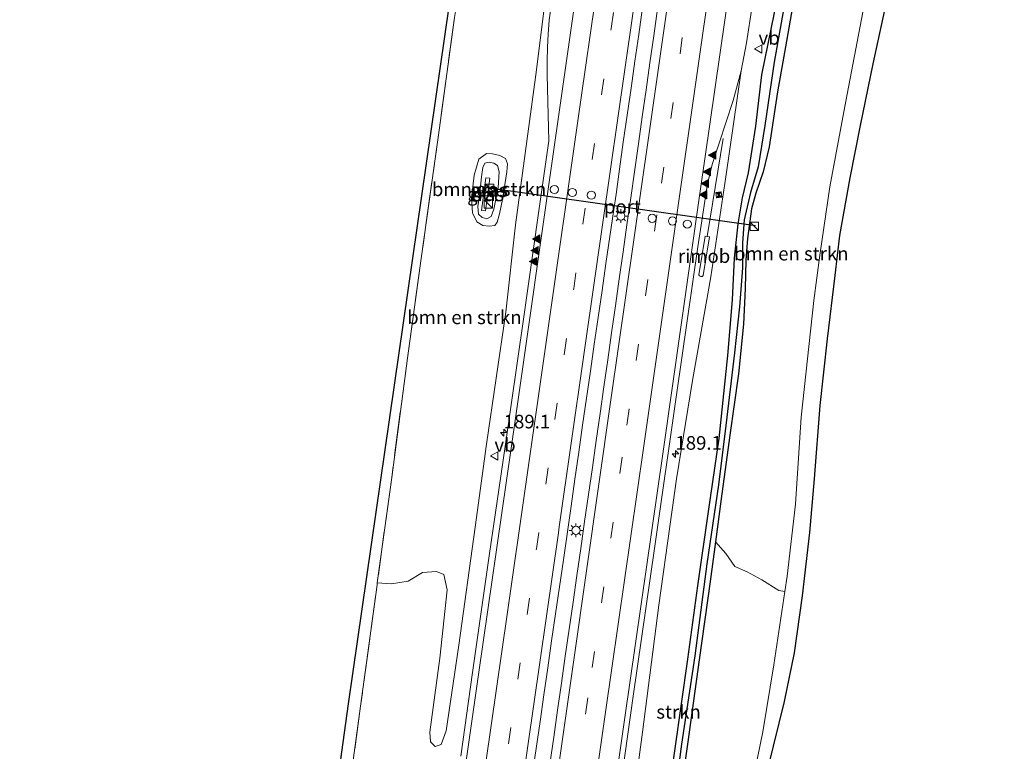
# Model space of a CAD drawing. Units: metres. Extents: x 192055 to 193617, y 449999 to 456250.
# Drawn here: x 193164 to 193345, y 454068 to 454202 of the extents above; entities that cross this region are included whole.
import ezdxf
from ezdxf.enums import TextEntityAlignment as Align

# ---------------------------------------------------------------- set-up
doc = ezdxf.new("R2010")
doc.units = ezdxf.units.M
doc.linetypes.add('IE-TERREINAFSCHEIDING', pattern=[10, 8, -2])
doc.linetypes.add('VW-3-9_STREEP', pattern=[12, 3, -9])
doc.layers.get('0').update_dxf_attribs({"lineweight": 25})
for name, color, linetype, lineweight in [('B-ME-AL-OVERIG-GV-B6', 7, 'BV-GELEIDERAIL', 18), ('B-ME-AM-KILOMETR-S-B1', 7, 'Continuous', 18), ('B-ME-BV-GELEIDECONSTRUCTIE-GELEIDERAIL-L-B1', 213, 'BV-GELEIDERAIL', 18), ('B-ME-BV-GELEIDECONSTRUCTIE-RIMOB-GV-B6', 213, 'BV-A1', 18), ('B-ME-GR-BOMENSTRUIKEN-GV-B6', 93, 'Continuous', 18), ('B-ME-GR-STRUIKEN-GV-B6', 93, 'Continuous', 18), ('B-ME-GW-INSTEEKWATERGANG-L-B1', 10, 'Continuous', 25), ('B-ME-GW-KRUINLIJN-L-B1', 93, 'Continuous', 18), ('B-ME-GW-WATERGANG-GREPPEL-L-B1', 10, 'Continuous', 25), ('B-ME-IE-GRASLAND-GV-B6', 93, 'Continuous', 18), ('B-ME-IE-INRICHTINGSELEMENT-CAMERA-S-B1', 8, 'Continuous', 18), ('B-ME-IE-INRICHTINGSELEMENT-S-B1', 253, 'Continuous', 18), ('B-ME-IE-MEUBILAIR_WEGMEUBILAIR-LICHTMAST-S-B1', 8, 'Continuous', 18), ('B-ME-IE-TERREINAFSCHEIDING-RASTERHEKWERK-L-B1', 8, 'IE-TERREINAFSCHEIDING', 18), ('B-ME-KG-KADASTRAAL-OPNAMEDTMGRENS-L-B1', 10, 'Continuous', 25), ('B-ME-VH-VERH_SOORT-BETON-OVERIG-GV-B6', 8, 'IE-TERREINAFSCHEIDING-NATUURLIJK-HOUTWAL', 18), ('B-ME-VH-VERH_SOORT-BITUMEN-GV-B6', 8, 'IE-TERREINAFSCHEIDING-NATUURLIJK-HOUTWAL', 18), ('B-ME-VW-DRIP-S-B1', 8, 'Continuous', 18), ('B-ME-VW-MARKERING-39STREEP-015-L-B1', 255, 'VW-3-9_STREEP', 18), ('B-ME-VW-MARKERING-STREEP-015-L-B1', 7, 'Continuous', 18), ('B-ME-VW-MARKERING-VLAKMARK-S-B1', 7, 'Continuous', 18), ('B-ME-VW-MEUBILAIR_WEGMEUBILAIR-VERKEERSBORD-S-B1', 8, 'Continuous', 18), ('B-ME-VW-PORTAAL-L-B1', 10, 'Continuous', 25)]:
    doc.layers.add(name, color=color, linetype=linetype, lineweight=lineweight)
doc.styles.add('NLCS-ISO', font='NLCS-ISO.TTF')
doc.linetypes.add('BV-A1', pattern='A,0.5,[19,NLCS.SHX,S=1,R=0,X=0.5,Y=0],-1,[19,NLCS.SHX,S=1,R=0,X=0.5,Y=0],-1,0.5', length=3)
doc.linetypes.add('BV-GELEIDERAIL', pattern='A,10,-3,[108,NLCS.SHX,S=1,R=0,X=0,Y=0],-3', length=16)
doc.linetypes.add('IE-TERREINAFSCHEIDING-NATUURLIJK-HOUTWAL', pattern='A,7,-1.5,[67,NLCS.SHX,S=0.75,R=45,X=0,Y=0],-1.5,7,-1.5,[70,NLCS.SHX,S=0.75,R=0,X=0,Y=0],-1.5', length=20)

# ---------------------------------------------------------------- blocks, each defined once
blk = doc.blocks.new('camera')
h = blk.add_hatch(color=256)
h.paths.add_polyline_path([(0.5, 0.5), (-0.5, 0.5), (0, 0)])
h.paths.add_polyline_path([(0, 0), (-0.5, -0.5), (0.5, -0.5)])
for p, q in [((-0.5, 0.5), (0.5, -0.5)), ((0.5, 0.5), (-0.5, -0.5))]:
    blk.add_line(p, q)
blk.add_lwpolyline([(-0.5, 0.5), (0.5, 0.5), (0.5, -0.5), (-0.5, -0.5)], close=True)
blk = doc.blocks.new('kast')
blk.add_line((-0.75, -0.75), (0.75, 0.75))
blk.add_lwpolyline([(-0.75, 0.75), (0.75, 0.75), (0.75, -0.75), (-0.75, -0.75)], close=True)
blk = doc.blocks.new('dtb')
blk.add_circle((0, 0), 0.75)
blk = doc.blocks.new('verkeersbord')
for p, q in [((0, 0.75), (-0.75, -0.625)), ((0.75, -0.625), (0, 0.75)), ((-0.75, -0.625), (0.75, -0.625))]:
    blk.add_line(p, q)
blk = doc.blocks.new('hecto')
for p, q in [((0, 0.625), (-0.625, 0)), ((0, -0.625), (0, 0.625)), ((-0.625, 0), (0.625, 0)), ((0.625, 0), (0, -0.625))]:
    blk.add_line(p, q)
blk = doc.blocks.new('verfsymbol')
for color in [252, 253]:
    blk.add_hatch(color=color).paths.add_polyline_path([(0.75, -0.625), (0, 0.75), (-0.75, -0.625)])
blk.add_lwpolyline([(0.75, -0.625), (0, 0.75), (-0.75, -0.625)], close=True)
blk = doc.blocks.new('lantaarnpaal')
for p, q in [((-0.75, 0), (-1.25, 0)), ((-0.88, 0.88), (-0.53, 0.53)), ((0, 0.75), (0, 1.25)), ((0.53, 0.53), (0.88, 0.88)), ((0.75, 0), (1.25, 0)), ((-0.53, -0.53), (-0.88, -0.88)), ((0, -0.75), (0, -1.25)), ((0.53, -0.53), (0.88, -0.88))]:
    blk.add_line(p, q)
blk.add_circle((0, 0), 0.75)

msp = doc.modelspace()

# ---------------------------------------------------------------- linework, layer by layer
at = {"layer": 'B-ME-AL-OVERIG-GV-B6'}
for points in [[(193275.711, 454051.864, 92.29), (193278.344, 454071.58, 92.204), (193281.342, 454094.892, 92.199), (193284.605, 454118.125, 92.001), (193287.503, 454136.151, 91.992), (193290.902, 454155.174, 91.889), (193293.654, 454173.577, 91.785), (193296.4328, 454193.0061, 91.8269), (193297.4327, 454198.1721, 91.8053), (193300.5452, 454218.4499, 91.6737), (193300.6891, 454219.5633, 91.664), (193305.833, 454218.921, 91.582), (193304.08, 454210.902, 91.612), (193302.52, 454203.708, 91.569), (193300.22, 454192.281, 91.634), (193299.082, 454182.882, 91.72), (193297.756, 454174.278, 91.815), (193296.667, 454169.737, 91.776), (193295.849, 454164.952, 91.794), (193295.154, 454158.613, 91.854), (193294.83, 454150.962, 91.897), (193293.977, 454140.734, 91.975), (193292.358, 454125.506, 92.191)], [(193292.358, 454125.506, 92.191), (193290.409, 454112.086, 92.256), (193288.448, 454098.462, 92.351), (193286.591, 454084.975, 92.389), (193284.28, 454068.586, 92.385), (193282.318, 454054.71, 92.256)]]:
    msp.add_polyline3d(points, dxfattribs=at)
at = {"layer": 'B-ME-BV-GELEIDECONSTRUCTIE-GELEIDERAIL-L-B1'}
msp.add_line((193293.1566, 454180.615, 92.7068), (193290.2381, 454162.6031, 92.7398), dxfattribs=at)
for points in [[(193278.37, 454204.67, 93.028), (193277.673, 454199.724, 93.061), (193276.957, 454194.777, 93.098), (193276.253, 454189.827, 93.127), (193275.549, 454184.877, 93.164), (193274.812, 454179.933, 93.207), (193274.108, 454174.983, 93.242), (193273.492, 454170.39, 93.267), (193273.053, 454167.554, 93.28), (193272.33, 454162.607, 93.301), (193271.628, 454157.659, 93.334), (193270.924, 454152.712, 93.372), (193270.201, 454147.764, 93.408), (193269.481, 454142.817, 93.422), (193268.774, 454137.867, 93.426), (193268.073, 454132.917, 93.473), (193267.352, 454127.968, 93.502), (193266.645, 454123.018, 93.513), (193265.938, 454118.068, 93.528), (193265.23, 454113.118, 93.55), (193263.816, 454103.219, 93.577), (193263.095, 454098.269, 93.597), (193262.388, 454093.319, 93.613), (193261.667, 454088.37, 93.628), (193260.96, 454083.42, 93.636), (193260.253, 454078.47, 93.652), (193259.546, 454073.521, 93.662), (193258.812, 454068.571, 93.661), (193258.105, 454063.621, 93.673)], [(193261.334, 454065.734, 93.55), (193262.041, 454070.684, 93.527), (193262.748, 454075.634, 93.51), (193263.455, 454080.584, 93.501), (193264.161, 454085.534, 93.491), (193264.881, 454090.483, 93.475), (193265.588, 454095.433, 93.454), (193266.295, 454100.383, 93.438), (193267.001, 454105.332, 93.405), (193267.708, 454110.283, 93.393), (193268.431, 454115.232, 93.379), (193269.138, 454120.182, 93.372), (193269.845, 454125.132, 93.348), (193270.552, 454130.082, 93.341), (193271.268, 454135.031, 93.362), (193271.978, 454139.981, 93.326), (193272.679, 454144.934, 93.321), (193273.386, 454149.884, 93.279), (193274.092, 454154.834, 93.247), (193274.789, 454159.786, 93.233), (193275.496, 454164.736, 93.207), (193276.206, 454169.686, 93.181), (193276.883, 454174.499, 93.162), (193277.601, 454179.631, 93.133), (193278.303, 454184.582, 93.102), (193278.998, 454189.542, 93.081), (193279.7, 454194.493, 93.053), (193280.402, 454199.443, 93.024), (193281.103, 454204.394, 92.992)]]:
    msp.add_polyline3d(points, dxfattribs=at)
at = {"layer": 'B-ME-BV-GELEIDECONSTRUCTIE-RIMOB-GV-B6'}
msp.add_polyline3d([(193289.4558, 454155.4208, 92.8105), (193289.303, 454155.2895, 92.8116), (193289.0332, 454155.2477, 92.8181), (193288.8277, 454155.3566, 92.8263), (193288.7129, 454155.5566, 92.8341), (193289.8217, 454162.6605, 92.7524), (193290.2365, 454162.5932, 92.7398), (193290.6545, 454162.5457, 92.7271), (193289.4558, 454155.4208, 92.8105)], dxfattribs=at)
at = {"layer": 'B-ME-GR-BOMENSTRUIKEN-GV-B6'}
for points in [[(193319.57, 454208.051, 91.345), (193315.648, 454187.437, 91.535), (193312.737, 454171.708, 91.647), (193310.908, 454159.161, 91.725), (193309.822, 454150.877, 91.953), (193307.497, 454129.451, 92.105), (193306.432, 454113.462, 92.225), (193304.931, 454100.259, 92.325), (193304.496, 454097.399, 92.339), (193303.353, 454097.605, 92.338), (193300.252, 454099.558, 92.385), (193297.535, 454101.05, 92.424), (193295.287, 454102.021, 92.454), (193293.66, 454104.375, 92.471), (193291.749, 454106.538, 92.291), (193292.792, 454114.416, 92.264), (193294.391, 454126.143, 92.178), (193295.984, 454137.406, 92.109), (193296.867, 454146.487, 92.035), (193297.167, 454153.037, 91.893), (193297.304, 454158.254, 91.82), (193297.627, 454162.25, 91.768), (193298.385, 454167.721, 91.759), (193299.163, 454170.577, 91.824), (193300.522, 454174.469, 91.798), (193301.596, 454179.077, 91.794), (193303.141, 454189.193, 91.681), (193304.578, 454197.414, 91.586), (193306.099, 454205.816, 91.504)], [(193260.452, 454206.047, 91.716), (193258.905, 454193.219, 91.781), (193255.047, 454164.752, 91.966), (193253.23, 454148.738, 92.087), (193249.676, 454124.457, 92.217), (193247.593, 454109.205, 92.351), (193244.614, 454087.559, 92.441), (193242.284, 454071.819, 92.415), (193241.356, 454069.354, 92.389), (193240.272, 454068.961, 92.376), (193239.436, 454069.806, 92.376), (193239.301, 454071.577, 92.381), (193241.123, 454085.152, 92.346), (193242.49, 454097.697, 92.316), (193241.851, 454100.549, 92.29), (193240.523, 454101.12, 92.29), (193237.965, 454100.919, 92.325), (193235.312, 454099.305, 92.342), (193232.247, 454098.843, 92.333), (193229.653, 454098.988, 92.311), (193232.297, 454118.324, 92.07), (193235.174, 454140.259, 92.001), (193237.737, 454158.563, 91.513), (193241.059, 454182.581, 91.258), (193243.818, 454202.804, 91.25)], [(193213.775, 454000, 91.608), (193224.371, 454076.795, 92.286), (193242.902, 454205.281, 91.323), (193244.045, 454204.303, 91.305), (193243.818, 454202.804, 91.25), (193241.059, 454182.581, 91.258), (193237.737, 454158.563, 91.513), (193235.174, 454140.259, 92.001), (193232.297, 454118.324, 92.07), (193229.653, 454098.988, 92.311), (193229.602, 454098.614, 92.316), (193226.593, 454076.381, 92.286), (193224.259, 454059.194, 91.979)], [(193252.616, 454169.398, 91.772), (193253.455, 454174.46, 91.733), (193253.563, 454175.96, 91.69), (193253.166, 454176.91, 91.569), (193252.14, 454177.467, 91.5), (193250.795, 454177.821, 91.517), (193249.698, 454177.842, 91.491), (193248.324, 454176.794, 91.474), (193247.419, 454173.901, 91.431), (193246.964, 454169.594, 91.466), (193247.155, 454166.981, 91.487), (193247.93, 454165.3, 91.491), (193249.015, 454164.66, 91.565), (193250.196, 454164.497, 91.664), (193251.248, 454164.609, 91.716), (193251.645, 454165.255, 91.755), (193252.117, 454166.769, 91.794), (193252.616, 454169.398, 91.772)]]:
    msp.add_polyline3d(points, dxfattribs=at)
at = {"layer": 'B-ME-GR-STRUIKEN-GV-B6'}
for points in [[(193282.318, 454054.71, 92.256), (193284.28, 454068.586, 92.385), (193286.591, 454084.975, 92.389), (193288.448, 454098.462, 92.351), (193290.409, 454112.086, 92.256), (193292.358, 454125.506, 92.191), (193293.977, 454140.734, 91.975), (193294.83, 454150.962, 91.897), (193295.154, 454158.613, 91.854), (193295.849, 454164.952, 91.794), (193296.667, 454169.737, 91.776), (193297.756, 454174.278, 91.815), (193299.082, 454182.882, 91.72), (193300.22, 454192.281, 91.634), (193302.52, 454203.708, 91.569), (193304.08, 454210.902, 91.612), (193305.833, 454218.921, 91.582), (193307.301, 454218.937, 91.198)], [(193283.404, 454053.634, 91.668), (193285.492, 454069.405, 91.751), (193287.96, 454085.594, 91.755), (193290.142, 454102.517, 91.738), (193292.315, 454117.002, 91.673), (193293.63, 454127.932, 91.643), (193295.226, 454141.233, 91.595), (193296.161, 454149.69, 91.612), (193296.686, 454156.853, 91.569), (193296.684, 454161.465, 91.517), (193297.012, 454165.647, 91.479), (193298.161, 454170.707, 91.435), (193299.561, 454175.394, 91.388), (193300.819, 454182.971, 91.392), (193302.549, 454194.63, 91.219), (193304.28, 454204.595, 91.163), (193306.34, 454215.299, 91.176), (193307.301, 454218.937, 91.198), (193308.177, 454218.661, 91.599)], [(193307.301, 454218.937, 91.198), (193306.34, 454215.299, 91.176), (193304.28, 454204.595, 91.163), (193302.549, 454194.63, 91.219), (193300.819, 454182.971, 91.392), (193299.561, 454175.394, 91.388), (193298.161, 454170.707, 91.435), (193297.012, 454165.647, 91.479), (193296.684, 454161.465, 91.517), (193296.686, 454156.853, 91.569), (193296.161, 454149.69, 91.612), (193295.226, 454141.233, 91.595), (193293.63, 454127.932, 91.643), (193292.315, 454117.002, 91.673), (193290.142, 454102.517, 91.738), (193287.96, 454085.594, 91.755), (193285.492, 454069.405, 91.751), (193283.404, 454053.634, 91.668)], [(193308.177, 454218.661, 91.599), (193307.512, 454214.275, 91.539), (193306.099, 454205.816, 91.504), (193304.578, 454197.414, 91.586), (193303.141, 454189.193, 91.681), (193301.596, 454179.077, 91.794), (193300.522, 454174.469, 91.798), (193299.163, 454170.577, 91.824), (193298.385, 454167.721, 91.759), (193297.627, 454162.25, 91.768), (193297.304, 454158.254, 91.82), (193297.167, 454153.037, 91.893), (193296.867, 454146.487, 92.035), (193295.984, 454137.406, 92.109), (193294.391, 454126.143, 92.178), (193292.792, 454114.416, 92.264), (193291.749, 454106.538, 92.291), (193290.786, 454099.259, 92.316), (193288.76, 454084.87, 92.411), (193286.679, 454069.835, 92.493), (193284.903, 454057.451, 92.407)], [(193284.903, 454057.451, 92.407), (193286.679, 454069.835, 92.493), (193288.76, 454084.87, 92.411), (193290.786, 454099.259, 92.316), (193291.749, 454106.538, 92.291)], [(193291.749, 454106.538, 92.291), (193293.66, 454104.375, 92.471), (193295.287, 454102.021, 92.454), (193297.535, 454101.05, 92.424), (193300.252, 454099.558, 92.385), (193303.353, 454097.605, 92.338), (193304.496, 454097.399, 92.339), (193302.452, 454083.971, 92.407), (193300.448, 454071.631, 92.346), (193298.391, 454061.814, 92.234)]]:
    msp.add_polyline3d(points, dxfattribs=at)
at = {"layer": 'B-ME-GW-INSTEEKWATERGANG-L-B1'}
for points in [[(193305.833, 454218.921, 91.582), (193304.08, 454210.902, 91.612), (193302.52, 454203.708, 91.569), (193300.22, 454192.281, 91.634), (193299.082, 454182.882, 91.72), (193297.756, 454174.278, 91.815), (193296.667, 454169.737, 91.776), (193295.849, 454164.952, 91.794), (193295.154, 454158.613, 91.854), (193294.83, 454150.962, 91.897), (193293.977, 454140.734, 91.975), (193292.358, 454125.506, 92.191), (193290.409, 454112.086, 92.256), (193288.448, 454098.462, 92.351), (193286.591, 454084.975, 92.389), (193284.28, 454068.586, 92.385), (193282.318, 454054.71, 92.256)], [(193308.177, 454218.661, 91.599), (193307.512, 454214.275, 91.539), (193306.099, 454205.816, 91.504), (193304.578, 454197.414, 91.586), (193303.141, 454189.193, 91.681), (193301.596, 454179.077, 91.794), (193300.522, 454174.469, 91.798), (193299.163, 454170.577, 91.824), (193298.385, 454167.721, 91.759), (193297.627, 454162.25, 91.768), (193297.304, 454158.254, 91.82), (193297.167, 454153.037, 91.893), (193296.867, 454146.487, 92.035), (193295.984, 454137.406, 92.109), (193294.391, 454126.143, 92.178), (193292.792, 454114.416, 92.264), (193291.749, 454106.538, 92.291), (193290.786, 454099.259, 92.316), (193288.76, 454084.87, 92.411), (193286.679, 454069.835, 92.493), (193284.903, 454057.451, 92.407)]]:
    msp.add_polyline3d(points, dxfattribs=at)
at = {"layer": 'B-ME-GW-KRUINLIJN-L-B1'}
msp.add_polyline3d([(193248.404, 454170.091, 91.902), (193248.781, 454173.568, 91.971), (193249.054, 454175.301, 91.945), (193249.423, 454176.062, 91.94), (193250.193, 454176.288, 91.975), (193251.069, 454176.085, 91.979), (193251.751, 454175.631, 91.971), (193252.057, 454174.483, 91.979), (193251.871, 454171.636, 92.005), (193251.059, 454167.636, 92.001), (193250.538, 454166.258, 91.971), (193249.742, 454165.884, 91.997), (193248.93, 454166.075, 91.992), (193248.226, 454166.74, 92.005), (193248.127, 454168.095, 91.962), (193248.404, 454170.091, 91.902)], dxfattribs=at)
at = {"layer": 'B-ME-GW-WATERGANG-GREPPEL-L-B1'}
msp.add_polyline3d([(193307.301, 454218.937, 91.198), (193306.34, 454215.299, 91.176), (193304.28, 454204.595, 91.163), (193302.549, 454194.63, 91.219), (193300.819, 454182.971, 91.392), (193299.561, 454175.394, 91.388), (193298.161, 454170.707, 91.435), (193297.012, 454165.647, 91.479), (193296.684, 454161.465, 91.517), (193296.686, 454156.853, 91.569), (193296.161, 454149.69, 91.612), (193295.226, 454141.233, 91.595), (193293.63, 454127.932, 91.643), (193292.315, 454117.002, 91.673), (193290.142, 454102.517, 91.738), (193287.96, 454085.594, 91.755), (193285.492, 454069.405, 91.751), (193283.404, 454053.634, 91.668)], dxfattribs=at)
at = {"layer": 'B-ME-IE-GRASLAND-GV-B6'}
for points in [[(193264.081, 454223.545, 91.701), (193262.901, 454214.72, 91.773), (193262.234, 454209.764, 91.786), (193261.235, 454202.328, 91.83), (193261.02, 454199.837, 91.865), (193260.877, 454197.34, 91.905), (193260.826, 454194.837, 91.943), (193260.859, 454192.336, 91.976), (193260.987, 454187.336, 92.014), (193261.15, 454180.208, 92.036), (193259.186, 454166.486, 92.079), (193256.469, 454147.436, 92.208), (193253.102, 454124.027, 92.415), (193250.195, 454103.99, 92.471), (193247.122, 454082.555, 92.549), (193244.964, 454067.16, 92.575)], [(193298.391, 454061.814, 92.234), (193300.448, 454071.631, 92.346), (193302.452, 454083.971, 92.407), (193304.496, 454097.399, 92.339), (193304.931, 454100.259, 92.325), (193306.432, 454113.462, 92.225), (193307.497, 454129.451, 92.105), (193309.822, 454150.877, 91.953), (193310.908, 454159.161, 91.725), (193312.737, 454171.708, 91.647), (193315.648, 454187.437, 91.535), (193319.57, 454208.051, 91.345), (193321.476, 454217.649, 91.306), (193325.491, 454216.834, 91.371)], [(193325.491, 454216.834, 91.371), (193322.763, 454204.187, 91.479), (193320.656, 454194.31, 91.591), (193318.339, 454182.967, 91.656), (193316.435, 454173.384, 91.742), (193314.546, 454162.791, 91.837), (193313.663, 454155.439, 91.919), (193312.243, 454143.796, 92.113), (193310.916, 454131.563, 92.225), (193309.886, 454118.105, 92.42), (193309.005, 454108.254, 92.415), (193307.688, 454096.607, 92.424), (193306.176, 454086.148, 92.407), (193304.373, 454077.205, 92.351), (193301.345, 454065.034, 92.312)], [(193224.259, 454059.194, 91.979), (193226.593, 454076.381, 92.286), (193229.602, 454098.614, 92.316), (193229.653, 454098.988, 92.311), (193232.247, 454098.843, 92.333), (193235.312, 454099.305, 92.342), (193237.965, 454100.919, 92.325), (193240.523, 454101.12, 92.29), (193241.851, 454100.549, 92.29), (193242.49, 454097.697, 92.316), (193241.123, 454085.152, 92.346), (193239.301, 454071.577, 92.381), (193239.436, 454069.806, 92.376), (193240.272, 454068.961, 92.376), (193241.356, 454069.354, 92.389), (193242.284, 454071.819, 92.415), (193244.614, 454087.559, 92.441), (193247.593, 454109.205, 92.351), (193249.676, 454124.457, 92.217), (193253.23, 454148.738, 92.087), (193255.047, 454164.752, 91.966), (193258.905, 454193.219, 91.781), (193260.452, 454206.047, 91.716)], [(193272.98, 454052.09, 92.463), (193276.648, 454078.17, 92.389), (193280.535, 454105.346, 92.269), (193284.604, 454133.54, 92.156), (193288.498, 454160.69, 92.027), (193290.2899, 454172.2769, 91.9989), (193291.1552, 454175.8154, 91.9673), (193294.9737, 454187.5713, 91.8863), (193296.4328, 454193.0061, 91.8269), (193293.654, 454173.577, 91.785), (193290.902, 454155.174, 91.889), (193287.503, 454136.151, 91.992), (193284.605, 454118.125, 92.001), (193281.342, 454094.892, 92.199), (193278.344, 454071.58, 92.204), (193275.711, 454051.864, 92.29)], [(193253.166, 454176.91, 91.569), (193253.563, 454175.96, 91.69), (193253.455, 454174.46, 91.733), (193252.616, 454169.398, 91.772), (193252.117, 454166.769, 91.794), (193251.645, 454165.255, 91.755), (193251.248, 454164.609, 91.716), (193250.196, 454164.497, 91.664), (193249.015, 454164.66, 91.565), (193247.93, 454165.3, 91.491), (193247.155, 454166.981, 91.487), (193246.964, 454169.594, 91.466), (193247.419, 454173.901, 91.431), (193248.324, 454176.794, 91.474), (193249.698, 454177.842, 91.491), (193250.795, 454177.821, 91.517), (193252.14, 454177.467, 91.5), (193253.166, 454176.91, 91.569)], [(193252.057, 454174.483, 91.979), (193251.871, 454171.636, 92.005), (193251.059, 454167.636, 92.001), (193250.538, 454166.258, 91.971), (193249.742, 454165.884, 91.997), (193248.93, 454166.075, 91.992), (193248.226, 454166.74, 92.005), (193248.127, 454168.095, 91.962), (193248.404, 454170.091, 91.902), (193248.781, 454173.568, 91.971), (193249.054, 454175.301, 91.945), (193249.423, 454176.062, 91.94), (193250.193, 454176.288, 91.975), (193251.069, 454176.085, 91.979), (193251.751, 454175.631, 91.971), (193252.057, 454174.483, 91.979)], [(193248.93, 454166.075, 91.992), (193249.742, 454165.884, 91.997), (193250.538, 454166.258, 91.971), (193251.059, 454167.636, 92.001), (193251.871, 454171.636, 92.005), (193252.057, 454174.483, 91.979), (193251.751, 454175.631, 91.971), (193251.069, 454176.085, 91.979), (193250.193, 454176.288, 91.975), (193249.423, 454176.062, 91.94), (193249.054, 454175.301, 91.945), (193248.781, 454173.568, 91.971), (193248.404, 454170.091, 91.902), (193248.127, 454168.095, 91.962), (193248.226, 454166.74, 92.005), (193248.93, 454166.075, 91.992)], [(193248.758, 454167.411, 91.971), (193249.521, 454167.308, 91.975), (193250.323, 454173.296, 91.997), (193249.56, 454173.398, 91.984), (193248.758, 454167.411, 91.971)]]:
    msp.add_polyline3d(points, dxfattribs=at)
at = {"layer": 'B-ME-IE-TERREINAFSCHEIDING-RASTERHEKWERK-L-B1'}
msp.add_polyline3d([(193247.102, 454224.462, 91.466), (193245.25, 454212.252, 91.595), (193244.045, 454204.303, 91.305), (193243.818, 454202.804, 91.25), (193241.059, 454182.581, 91.258), (193237.737, 454158.563, 91.513), (193235.174, 454140.259, 92.001), (193232.297, 454118.324, 92.07), (193229.653, 454098.988, 92.311), (193229.602, 454098.614, 92.316), (193226.593, 454076.381, 92.286), (193224.259, 454059.194, 91.979)], dxfattribs=at)
at = {"layer": 'B-ME-KG-KADASTRAAL-OPNAMEDTMGRENS-L-B1'}
for points in [[(193163.996, 453735.065, 93.645), (193190.059, 453832.351, 92.96), (193194.84, 453867.561, 93.214), (193195.585, 453873.048, 93.512), (193198.386, 453893.677, 93.4), (193191.03, 453897.09, 93.326), (193192.869, 453909.167, 92.968), (193199.962, 453908.642, 92.895), (193202.24, 453929.117, 92.221), (193213.775, 454000, 91.608), (193224.371, 454076.795, 92.286), (193242.902, 454205.281, 91.323), (193245.889, 454224.866, 91.349), (193246.421, 454228.526, 91.423), (193274.747, 454423.448, 89.337)], [(193163.996, 453735.065, 93.645), (193190.059, 453832.351, 92.96), (193194.84, 453867.561, 93.214), (193195.585, 453873.048, 93.512), (193198.386, 453893.677, 93.4), (193191.03, 453897.09, 93.326), (193192.869, 453909.167, 92.968), (193199.962, 453908.642, 92.895), (193202.24, 453929.117, 92.221), (193213.775, 454000, 91.608), (193224.371, 454076.795, 92.286), (193242.902, 454205.281, 91.323), (193245.889, 454224.866, 91.349), (193246.421, 454228.526, 91.423), (193274.747, 454423.448, 89.337)], [(193163.996, 453735.065, 93.645), (193190.059, 453832.351, 92.96), (193194.84, 453867.561, 93.214), (193195.585, 453873.048, 93.512), (193198.386, 453893.677, 93.4), (193191.03, 453897.09, 93.326), (193192.869, 453909.167, 92.968), (193199.962, 453908.642, 92.895), (193202.24, 453929.117, 92.221), (193213.775, 454000, 91.608), (193224.371, 454076.795, 92.286), (193242.902, 454205.281, 91.323), (193245.889, 454224.866, 91.349), (193246.421, 454228.526, 91.423), (193274.747, 454423.448, 89.337)], [(193163.996, 453735.065, 93.645), (193190.059, 453832.351, 92.96), (193194.84, 453867.561, 93.214), (193195.585, 453873.048, 93.512), (193198.386, 453893.677, 93.4), (193191.03, 453897.09, 93.326), (193192.869, 453909.167, 92.968), (193199.962, 453908.642, 92.895), (193202.24, 453929.117, 92.221), (193213.775, 454000, 91.608), (193224.371, 454076.795, 92.286), (193242.902, 454205.281, 91.323), (193245.889, 454224.866, 91.349), (193246.421, 454228.526, 91.423), (193274.747, 454423.448, 89.337)], [(193344.775, 454339.593, 91.078), (193343.004, 454324.268, 91.056), (193340.763, 454306.913, 91.056), (193338.399, 454289.16, 91.082), (193335.949, 454273.001, 91.173), (193334.104, 454260.767, 91.177), (193331.768, 454248.741, 91.198), (193328.941, 454234.591, 91.281), (193326.305, 454221.231, 91.388), (193325.491, 454216.834, 91.371), (193322.763, 454204.187, 91.479), (193320.656, 454194.31, 91.591), (193318.339, 454182.967, 91.656), (193316.435, 454173.384, 91.742), (193314.546, 454162.791, 91.837), (193313.663, 454155.439, 91.919), (193312.243, 454143.796, 92.113), (193310.916, 454131.563, 92.225), (193309.886, 454118.105, 92.42), (193309.005, 454108.254, 92.415), (193307.688, 454096.607, 92.424), (193306.176, 454086.148, 92.407), (193304.373, 454077.205, 92.351), (193301.345, 454065.034, 92.312)], [(193344.775, 454339.593, 91.078), (193343.004, 454324.268, 91.056), (193340.763, 454306.913, 91.056), (193338.399, 454289.16, 91.082), (193335.949, 454273.001, 91.173), (193334.104, 454260.767, 91.177), (193331.768, 454248.741, 91.198), (193328.941, 454234.591, 91.281), (193326.305, 454221.231, 91.388), (193325.491, 454216.834, 91.371), (193322.763, 454204.187, 91.479), (193320.656, 454194.31, 91.591), (193318.339, 454182.967, 91.656), (193316.435, 454173.384, 91.742), (193314.546, 454162.791, 91.837), (193313.663, 454155.439, 91.919), (193312.243, 454143.796, 92.113), (193310.916, 454131.563, 92.225), (193309.886, 454118.105, 92.42), (193309.005, 454108.254, 92.415), (193307.688, 454096.607, 92.424), (193306.176, 454086.148, 92.407), (193304.373, 454077.205, 92.351), (193301.345, 454065.034, 92.312)], [(193344.775, 454339.593, 91.078), (193343.004, 454324.268, 91.056), (193340.763, 454306.913, 91.056), (193338.399, 454289.16, 91.082), (193335.949, 454273.001, 91.173), (193334.104, 454260.767, 91.177), (193331.768, 454248.741, 91.198), (193328.941, 454234.591, 91.281), (193326.305, 454221.231, 91.388), (193325.491, 454216.834, 91.371), (193322.763, 454204.187, 91.479), (193320.656, 454194.31, 91.591), (193318.339, 454182.967, 91.656), (193316.435, 454173.384, 91.742), (193314.546, 454162.791, 91.837), (193313.663, 454155.439, 91.919), (193312.243, 454143.796, 92.113), (193310.916, 454131.563, 92.225), (193309.886, 454118.105, 92.42), (193309.005, 454108.254, 92.415), (193307.688, 454096.607, 92.424), (193306.176, 454086.148, 92.407), (193304.373, 454077.205, 92.351), (193301.345, 454065.034, 92.312)], [(193344.775, 454339.593, 91.078), (193343.004, 454324.268, 91.056), (193340.763, 454306.913, 91.056), (193338.399, 454289.16, 91.082), (193335.949, 454273.001, 91.173), (193334.104, 454260.767, 91.177), (193331.768, 454248.741, 91.198), (193328.941, 454234.591, 91.281), (193326.305, 454221.231, 91.388), (193325.491, 454216.834, 91.371), (193322.763, 454204.187, 91.479), (193320.656, 454194.31, 91.591), (193318.339, 454182.967, 91.656), (193316.435, 454173.384, 91.742), (193314.546, 454162.791, 91.837), (193313.663, 454155.439, 91.919), (193312.243, 454143.796, 92.113), (193310.916, 454131.563, 92.225), (193309.886, 454118.105, 92.42), (193309.005, 454108.254, 92.415), (193307.688, 454096.607, 92.424), (193306.176, 454086.148, 92.407), (193304.373, 454077.205, 92.351), (193301.345, 454065.034, 92.312)]]:
    msp.add_polyline3d(points, dxfattribs=at)
at = {"layer": 'B-ME-VH-VERH_SOORT-BETON-OVERIG-GV-B6'}
msp.add_polyline3d([(193248.758, 454167.411, 91.971), (193249.56, 454173.398, 91.984), (193250.323, 454173.296, 91.997), (193249.521, 454167.308, 91.975), (193248.758, 454167.411, 91.971)], dxfattribs=at)
at = {"layer": 'B-ME-VH-VERH_SOORT-BITUMEN-GV-B6'}
for points in [[(193300.5452, 454218.4499, 91.6737), (193297.4327, 454198.1721, 91.8053), (193296.4328, 454193.0061, 91.8269), (193294.9737, 454187.5713, 91.8863), (193291.1552, 454175.8154, 91.9673), (193290.2899, 454172.2769, 91.9989), (193288.498, 454160.69, 92.027), (193284.604, 454133.54, 92.156), (193280.535, 454105.346, 92.269), (193276.648, 454078.17, 92.389), (193272.98, 454052.09, 92.463)], [(193244.964, 454067.16, 92.575), (193247.122, 454082.555, 92.549), (193250.195, 454103.99, 92.471), (193253.102, 454124.027, 92.415), (193256.469, 454147.436, 92.208), (193259.186, 454166.486, 92.079), (193261.15, 454180.208, 92.036), (193260.987, 454187.336, 92.014), (193260.859, 454192.336, 91.976), (193260.826, 454194.837, 91.943), (193260.877, 454197.34, 91.905), (193261.02, 454199.837, 91.865), (193261.235, 454202.328, 91.83), (193262.234, 454209.764, 91.786)]]:
    msp.add_polyline3d(points, dxfattribs=at)
at = {"layer": 'B-ME-VW-MARKERING-39STREEP-015-L-B1'}
for points in [[(193224.1877, 453863.9973, 93.4554), (193224.65, 453867.209, 93.4425), (193231.466, 453914.63, 93.2868), (193238.356, 453962.394, 93.1301), (193245.247, 454010.293, 92.9919), (193252.066, 454057.578, 92.8766), (193258.878, 454105.274, 92.7542), (193265.709, 454152.98, 92.5446), (193272.571, 454200.792, 92.2315), (193275.7054, 454222.6653, 92.0504)], [(193237.395, 453861.9589, 93.4481), (193237.7262, 453864.2597, 93.44), (193244.0323, 453908.3733, 93.282), (193250.2874, 453952.1313, 93.1178), (193256.5455, 453995.7241, 92.951), (193262.7693, 454039.2834, 92.7939), (193269.1158, 454083.4502, 92.6373), (193275.4749, 454127.9656, 92.4781), (193281.8292, 454172.3976, 92.3081), (193288.2099, 454216.9429, 92.0427), (193288.8, 454221.0477, 92.0087)]]:
    msp.add_polyline3d(points, dxfattribs=at)
at = {"layer": 'B-ME-VW-MARKERING-STREEP-015-L-B1'}
for points in [[(193216.9375, 453864.5338, 93.2775), (193220.9765, 453892.6056, 93.1686), (193227.6665, 453939.0521, 93.0156), (193234.4828, 453986.3829, 92.8642), (193241.4277, 454034.6849, 92.7332), (193248.2515, 454082.1925, 92.633), (193255.0593, 454129.7089, 92.4855), (193261.8631, 454177.3105, 92.196), (193268.4455, 454223.2147, 91.8698)], [(193272.0896, 454222.9389, 91.9657), (193267.1042, 454188.1475, 92.2403), (193260.2971, 454140.6482, 92.536), (193253.5049, 454093.2188, 92.6999), (193246.6668, 454045.6115, 92.8132), (193239.8469, 453998.1386, 92.9318), (193233.0003, 453950.5397, 93.0771), (193226.1544, 453902.9484, 93.2367), (193220.5943, 453864.2632, 93.3723)], [(193227.7684, 453863.7324, 93.5342), (193229.6536, 453876.8302, 93.4863), (193236.6186, 453925.267, 93.3241), (193243.4757, 453972.9212, 93.1912), (193249.172, 454012.64, 93.0658), (193256.14, 454061.027, 92.9422), (193262.9263, 454108.2076, 92.8135), (193263.0692, 454109.2724, 92.8134), (193269.7277, 454155.8177, 92.6012), (193276.4986, 454203.0534, 92.2845), (193279.264, 454222.3959, 92.1262)], [(193233.7856, 453862.0989, 93.5165), (193239.8464, 453904.446, 93.3715), (193246.0974, 453948.1151, 93.2068), (193252.9347, 453995.7464, 93.0364), (193259.2285, 454039.5429, 92.8819), (193265.713, 454084.8746, 92.7187), (193272.6119, 454133.0567, 92.543), (193279.4467, 454180.7161, 92.3445), (193285.2828, 454221.4869, 92.083)], [(193240.9778, 453861.8203, 93.3766), (193244.4739, 453886.2209, 93.2852), (193251.4288, 453934.7122, 93.1028), (193258.3473, 453983.0821, 92.9212), (193264.6236, 454026.8479, 92.7535), (193271.5565, 454075.2597, 92.5823), (193278.4998, 454123.7455, 92.4182), (193284.7776, 454167.4757, 92.2447), (193291.3278, 454213.2098, 91.9857), (193292.3853, 454220.6001, 91.9257)], [(193244.6611, 453861.6771, 93.2959), (193249.5765, 453895.9133, 93.1748), (193255.8562, 453939.7868, 92.9936), (193262.1107, 453983.4776, 92.8312), (193268.3871, 454027.2049, 92.6636), (193275.1196, 454074.2719, 92.5024), (193282.0635, 454122.7212, 92.3425), (193288.8948, 454170.4997, 92.126), (193295.3584, 454215.5665, 91.874), (193296.0152, 454220.1469, 91.837)]]:
    msp.add_polyline3d(points, dxfattribs=at)
at = {"layer": 'B-ME-VW-PORTAAL-L-B1'}
msp.add_line((193250.205, 454171.572, 100.83), (193299.12, 454164.606, 100.782), dxfattribs=at)

# ---------------------------------------------------------------- block references
at = {"layer": 'B-ME-AM-KILOMETR-S-B1', "rotation": 90}
for p in [(193252.872, 454126.588, 92.47), (193284.399, 454122.673, 92.367)]:
    msp.add_blockref('hecto', p, dxfattribs=at)
at = {"layer": 'B-ME-IE-INRICHTINGSELEMENT-CAMERA-S-B1', "rotation": 9}
msp.add_blockref('camera', (193292.36, 454170.27, 101.27), dxfattribs=at)
at = {"layer": 'B-ME-IE-INRICHTINGSELEMENT-S-B1', "rotation": 90}
for p in [(193250.31, 454171.474, 93.78), (193250.028, 454168.573, 93.464), (193298.875, 454164.48, 92.402)]:
    msp.add_blockref('kast', p, dxfattribs=at)
at = {"layer": 'B-ME-IE-MEUBILAIR_WEGMEUBILAIR-LICHTMAST-S-B1', "rotation": 90}
for p in [(193274.369, 454166.369, 92.541), (193266.133, 454108.646, 92.792)]:
    msp.add_blockref('lantaarnpaal', p, dxfattribs=at)
at = {"layer": 'B-ME-VW-DRIP-S-B1', "rotation": 90}
for p in [(193262.173, 454171.239, 92.198), (193265.45, 454170.683, 100.665), (193268.954, 454170.204, 100.614), (193280.127, 454165.949, 99.962), (193283.851, 454165.459, 99.962), (193286.576, 454164.886, 92.272)]:
    msp.add_blockref('dtb', p, dxfattribs=at)
at = {"layer": 'B-ME-VW-MARKERING-VLAKMARK-S-B1', "rotation": 90}
for p in [(193291.1604, 454177.531, 92.0688), (193290.1971, 454174.47, 92.0814), (193289.8166, 454172.346, 92.0906), (193289.5362, 454170.3042, 92.1064), (193258.8804, 454162.1364, 92.2951), (193258.5692, 454160.0262, 92.2955), (193258.2947, 454158.0307, 92.2955)]:
    msp.add_blockref('verfsymbol', p, dxfattribs=at)
at = {"layer": 'B-ME-VW-MEUBILAIR_WEGMEUBILAIR-VERKEERSBORD-S-B1', "rotation": 90}
for p in [(193299.649, 454197.049, 91.976), (193251.162, 454122.303, 92.535)]:
    msp.add_blockref('verkeersbord', p, dxfattribs=at)

# ---------------------------------------------------------------- texts
at = {"layer": 'B-ME-AM-KILOMETR-S-B1', "ltscale": 0.2, "style": 'NLCS-ISO'}
for p in [(193252.872, 454126.588, 92.47), (193284.399, 454122.673, 92.367)]:
    msp.add_text('189.1', height=2.5, dxfattribs=at).set_placement(p, align=Align.BOTTOM_LEFT)
at = {"layer": 'B-ME-BV-GELEIDECONSTRUCTIE-RIMOB-GV-B6', "ltscale": 0.2, "style": 'NLCS-ISO'}
msp.add_text('rimob', height=2.5, dxfattribs=at).set_placement((193289.657, 454159.0157), align=Align.MIDDLE_CENTER)
at = {"layer": 'B-ME-GR-BOMENSTRUIKEN-GV-B6', "ltscale": 0.2, "style": 'NLCS-ISO'}
for p in [(193250.1775, 454171.2847), (193305.6593, 454159.4647), (193245.6403, 454147.7709)]:
    msp.add_text('bmn en strkn', height=2.5, dxfattribs=at).set_placement(p, align=Align.MIDDLE_CENTER)
at = {"layer": 'B-ME-GR-STRUIKEN-GV-B6', "ltscale": 0.2, "style": 'NLCS-ISO'}
msp.add_text('strkn', height=2.5, dxfattribs=at).set_placement((193284.9671, 454075.3216), align=Align.MIDDLE_CENTER)
at = {"layer": 'B-ME-IE-GRASLAND-GV-B6', "ltscale": 0.2, "style": 'NLCS-ISO'}
for p in [(193250.092, 454171.086), (193250.092, 454171.086), (193250.2635, 454171.1695), (193249.5405, 454170.353)]:
    msp.add_text('gras', height=2.5, dxfattribs=at).set_placement(p, align=Align.MIDDLE_CENTER)
at = {"layer": 'B-ME-VH-VERH_SOORT-BETON-OVERIG-GV-B6', "ltscale": 0.2, "style": 'NLCS-ISO'}
msp.add_text('bet', height=2.5, dxfattribs=at).set_placement((193249.5405, 454170.3532), align=Align.MIDDLE_CENTER)
at = {"layer": 'B-ME-VW-MEUBILAIR_WEGMEUBILAIR-VERKEERSBORD-S-B1', "ltscale": 0.2, "style": 'NLCS-ISO'}
for p in [(193299.649, 454197.049, 91.976), (193251.162, 454122.303, 92.535)]:
    msp.add_text('vb', height=2.5, dxfattribs=at).set_placement(p, align=Align.BOTTOM_LEFT)
at = {"layer": 'B-ME-VW-PORTAAL-L-B1', "ltscale": 0.2, "style": 'NLCS-ISO'}
msp.add_text('port', height=2.5, dxfattribs=at).set_placement((193274.6625, 454168.089), align=Align.MIDDLE_CENTER)

doc.saveas('drawing.dxf')
